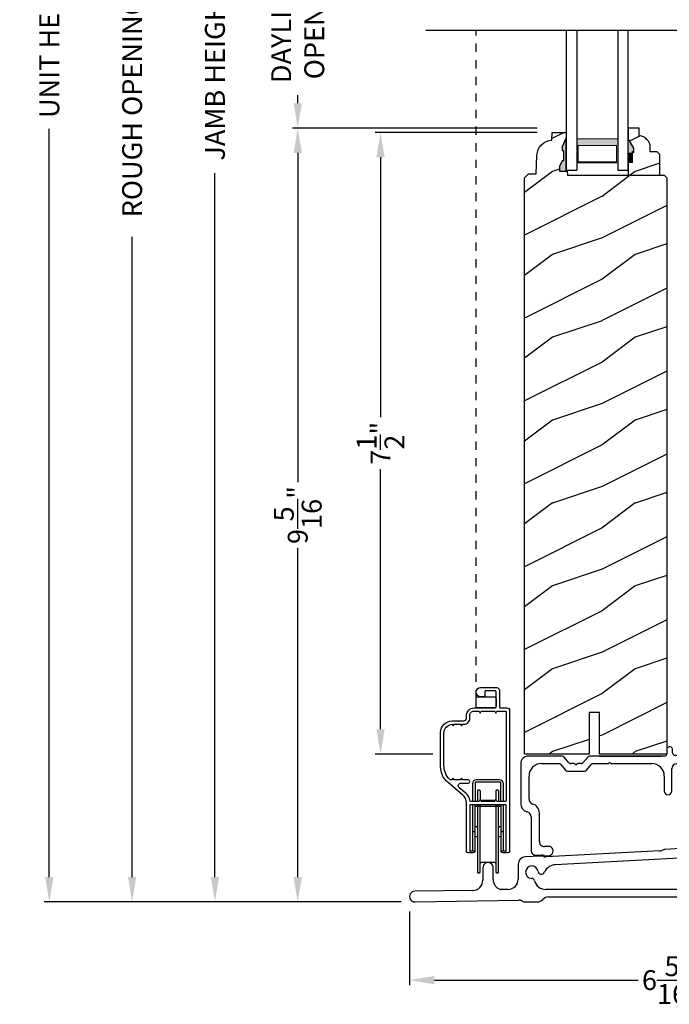
# Model space of a CAD drawing. Extents: x 0 to 136, y 0 to 44.
# Drawn here: x 8 to 16, y 18 to 30 of the extents above; entities that cross this region are included whole.
import ezdxf

# ---------------------------------------------------------------- set-up
doc = ezdxf.new("R2010")
doc.units = 0
doc.header["$LTSCALE"] = 2
doc.header["$MEASUREMENT"] = 0
doc.header["$PDMODE"] = 1
doc.linetypes.add('HIDDEN', pattern=[0.075, 0.05, -0.025])
doc.layers.get('0').update_dxf_attribs({"linetype": 'CONTINUOUS'})
doc.layers.get('DEFPOINTS').update_dxf_attribs({"color": 3, "linetype": 'CONTINUOUS'})
doc.layers.add('Dim', color=7, linetype='CONTINUOUS')
doc.styles.get("Standard").update_dxf_attribs({"font": 'arial.ttf'})
doc.dimstyles.get("Standard").update_dxf_attribs({"dimtxt": 0.24, "dimasz": 0.3, "dimexe": 0.0625, "dimexo": 0.18, "dimgap": 0.09, "dimtad": 0, "dimdec": 4, "dimzin": 0, "dimdsep": 46, "dimlunit": 4, "dimtxsty": 'STANDARD', "dimcen": 0, "dimadec": 5, "dimazin": 0, "dimtfac": 1, "dimtdec": 4, "dimtofl": 0, "dimtmove": 0, "dimatfit": 3, "dimfxl": 1, "dimtolj": 1, "dimtzin": 0, "dimarcsym": 0})
pattern_1 = [(216.8699, (-358.57723, -19.23145), (2.99999992, 2.00000012), [0.5, -4.5]), (206.5651, (-357.97723, -19.53145), (-0.99999916, -1.0000013), [1.118034, -1.118034]), (198.4349, (-357.97723, -20.03145), (-2.00000043, -0.9999984), [0.632456, -2.529822])]

# ---------------------------------------------------------------- blocks, each defined once
blk = doc.blocks.new('A$C6B45344E')
for p, q in [((0.5, 1.204), (0.09, 1.204)), ((0.583, 1.124), (0.524, 1.193)), ((0.811, 1.193), (0.752, 1.124)), ((1.733, 1.204), (0.835, 1.204)), ((0.952, 1.204), (1.702, 1.204)), ((1.765, 1.282), (1.765, 1.235)), ((1.835, 1.245), (1.835, 1.282)), ((1.969, 1.213), (1.866, 1.213)), ((1.983, 1.203), (1.976, 1.211)), ((2.005, 1.211), (1.997, 1.203)), ((2.198, 1.213), (2.012, 1.213)), ((0, 1.114), (0, 0.63)), ((0.25, 1.114), (0.459, 1.114)), ((0.483, 1.103), (0.542, 1.034)), ((0.646, 1.114), (0.607, 1.114)), ((0.66, 1.104), (0.653, 1.111)), ((0.682, 1.111), (0.675, 1.104)), ((0.728, 1.114), (0.689, 1.114)), ((0.793, 1.034), (0.852, 1.103)), ((0.876, 1.114), (1.053, 1.114)), ((1.06, 1.117), (1.067, 1.124)), ((1.081, 1.124), (1.089, 1.117)), ((1.096, 1.114), (1.584, 1.114)), ((1.884, 1.113), (2.199, 1.113)), ((2.339, 1.009), (2.339, 1.073)), ((0.1, 0.684), (0.1, 0.964)), ((0.566, 1.024), (0.769, 1.024)), ((1.734, 0.964), (1.734, 0.783)), ((1.824, 0.783), (1.824, 1.054)), ((2.249, 1.063), (2.249, 1.009)), ((0.225, 0.174), (0.225, 0.52)), ((0.125, 0.474), (0.125, 0.068)), ((0.188, 0.008), (0.255, 0.012)), ((0.333, 0.116), (0.288, 0.114))]:
    blk.add_line(p, q)
for centre, radius, start, end in [((1.8, 1.282), 0.035, 359.9959, 179.9964), ((0.09, 1.114), 0.09, 89.9929, 179.9941), ((0.5, 1.172), 0.0312, 40.9989, 89.9888), ((0.835, 1.172), 0.0312, 89.9838, 139.0055), ((1.733, 1.235), 0.0312, 269.9998, 359.9873), ((1.866, 1.245), 0.0313, 179.9996, 269.9897), ((1.969, 1.203), 0.00999, 44.98, 90.0228), ((1.99, 1.211), 0.01, 225.0046, 314.9954), ((2.012, 1.203), 0.00999, 89.9788, 135.015), ((2.198, 1.073), 0.14, 359.9941, 89.994), ((0.25, 0.964), 0.15, 89.995, 179.9926), ((0.459, 1.082), 0.0312, 40.9989, 89.9888), ((0.607, 1.145), 0.0312, 220.9989, 269.9886), ((0.646, 1.104), 0.00999, 44.98, 90.0229), ((0.668, 1.111), 0.01, 225.0046, 314.9954), ((0.689, 1.104), 0.00999, 89.9785, 135.0152), ((0.728, 1.145), 0.0312, 270.0199, 318.9694), ((0.876, 1.082), 0.0312, 89.9837, 139.0058), ((1.053, 1.124), 0.00999, 269.9785, 315.0152), ((1.074, 1.117), 0.01, 45.0046, 134.9954), ((1.096, 1.124), 0.00999, 224.98, 270.0229), ((1.584, 0.964), 0.15, 359.9927, 89.9952), ((1.884, 1.053), 0.06, 89.9981, 179.9904), ((2.199, 1.063), 0.05, 359.9909, 89.9952), ((0.566, 1.055), 0.0312, 220.9623, 270.0251), ((0.769, 1.055), 0.0312, 269.9838, 319.0055), ((2.294, 1.009), 0.045, 179.9951, 359.993), ((1.779, 0.783), 0.045, 179.9951, 359.993), ((0.1, 0.63), 0.1, 179.9916, 257.3602), ((0.16, 0.684), 0.06, 180.0001, 254.6392), ((0.115, 0.52), 0.11, 359.9919, 74.648), ((0.065, 0.474), 0.06, 359.9908, 77.36), ((0.285, 0.174), 0.06, 179.992, 272.9967), ((0.185, 0.068), 0.06, 179.9996, 272.9891), ((0.259, -0.051), 0.0624, 66.8806, 93.0082), ((0.317, 0.085), 0.085, 246.892, 308.911), ((0.336, 0.061), 0.0546, 308.9045, 92.9963)]:
    blk.add_arc(centre, radius, start, end)
blk = doc.blocks.new('A$C2BC129BC')
for p, q in [((5.755, 1.252), (5.755, 0.856)), ((5.875, 0.1), (5.875, 1.252)), ((5.717, 0.782), (5.672, 0.751)), ((3.021, 0.615), (1.648, 0.543)), ((3.27, 0.643), (3.092, 0.634)), ((4.242, 0.679), (3.343, 0.632)), ((5.695, 0.678), (5.715, 0.678)), ((5.755, 0.638), (5.755, 0.4)), ((1.577, 0.554), (1.398, 0.545)), ((3.827, 0.557), (1.759, 0.449)), ((4.277, 0.4), (4.277, 0.503)), ((0.885, 0.412), (0.885, 0.262)), ((1.01, 0.269), (1.01, 0.412)), ((1.312, 0.455), (1.312, 0.275)), ((0.762, 0.137), (0.064, 0.13)), ((1.19, 0.15), (1.1, 0.148)), ((4.112, 0.15), (1.646, 0.15)), ((5.505, 0.15), (4.527, 0.15)), ((0.066, 0), (1.315, 0.022)), ((1.402, 0), (1.542, 0)), ((1.677, 0.06), (4.091, 0.06)), ((4.225, 0), (4.475, 0)), ((4.557, 0.02), (5.543, 0.02)), ((5.625, 0), (5.775, 0))]:
    blk.add_line(p, q)
for centre, radius, start, end in [((5.815, 1.252), 0.06, 0.0011, 179.9989), ((5.665, 0.856), 0.09, 305.0014, 0.0006), ((5.695, 0.718), 0.04, 124.9998, 270.0009), ((3.016, 0.705), 0.09, 272.9977, 296.5596), ((3.097, 0.544), 0.09, 92.9977, 116.5596), ((3.275, 0.554), 0.09, 69.4496, 93.0047), ((3.338, 0.722), 0.0899, 249.4282, 273.0116), ((4.237, 0.769), 0.09, 272.9995, 297.2514), ((4.315, 0.618), 0.08, 268.755, 117.2487), ((5.715, 0.638), 0.04, 359.9953, 90.0034), ((1.402, 0.455), 0.09, 93.0004, 179.9993), ((1.582, 0.464), 0.0901, 69.9612, 92.9885), ((1.643, 0.633), 0.0901, 249.9612, 272.9885), ((3.835, 0.408), 0.15, 30.8081, 93.0008), ((3.998, 0.505), 0.04, 210.8193, 356.1809), ((4.112, 0.497), 0.075, 276.815, 176.1837), ((4.312, 0.503), 0.035, 88.7482, 180.0007), ((0.948, 0.412), 0.0625, 359.9996, 180.0004), ((1.477, 0.359), 0.075, 6.8149, 266.1847), ((1.592, 0.373), 0.04, 186.813, 337.2191), ((1.767, 0.299), 0.15, 93.0024, 157.2122), ((4.126, 0.383), 0.04, 96.8129, 238.4985), ((4.527, 0.4), 0.25, 180.0001, 269.9995), ((5.505, 0.4), 0.25, 270.0005, 359.9999), ((0.76, 0.262), 0.125, 271.0005, 359.9978), ((1.135, 0.269), 0.125, 180.0026, 253.8623), ((1.187, 0.275), 0.125, 271.0004, 0.0001), ((1.47, 0.244), 0.04, 15.1378, 86.1859), ((1.646, 0.292), 0.142, 195.1469, 269.9968), ((4.01, 0.194), 0.182, 16.9384, 58.4959), ((4.112, 0.225), 0.075, 270.0008, 16.9372), ((0.065, 0.065), 0.0652, 90.9995, 271.0004), ((1.317, -0.068), 0.09, 61.494, 90.9975), ((1.402, 0.09), 0.09, 241.5, 270.0022), ((1.542, 0.09), 0.09, 269.9898, 318.199), ((1.677, -0.03), 0.09, 90.0026, 138.1863), ((4.091, -0.03), 0.09, 41.8137, 89.9973), ((4.225, 0.09), 0.09, 221.801, 270.0102), ((4.475, 0.09), 0.09, 269.997, 297.2603), ((4.557, -0.07), 0.0899, 89.9914, 117.2783), ((5.543, -0.07), 0.0899, 62.7217, 90.0086), ((5.625, 0.09), 0.09, 242.7397, 270.003), ((5.775, 0.1), 0.1, 269.9968, 0.003)]:
    blk.add_arc(centre, radius, start, end)
blk = doc.blocks.new('A$C1D0F7A5A')
at = {"lineweight": 18}
h = blk.add_hatch(color=256, dxfattribs=at)
h.paths.add_polyline_path([(0.127, 0.375), (0.127, 0.089), (0.624, 0.089), (0.624, 0.375)])
h.paths.add_polyline_path([(0.608, 0.297), (0.608, 0.101), (0.143, 0.101), (0.143, 0.297)], flags=16)
for p, q in [((0, 1.689), (0, 0)), ((0.127, 1.689), (0.127, 0)), ((0.624, 1.689), (0.624, 0)), ((0.75, 0), (0.75, 1.689)), ((0, 0), (0.127, 0)), ((0.624, 0), (0.75, 0))]:
    blk.add_line(p, q)
blk.add_lwpolyline([(0.127, 0.089), (0.624, 0.089), (0.624, 0.375), (0.127, 0.375), (0.127, 0.089), (0.127, 0.375)], dxfattribs=at)
blk.add_lwpolyline([(0.608, 0.101), (0.608, 0.297), (0.143, 0.297), (0.143, 0.101)], close=True, dxfattribs=at)
blk = doc.blocks.new('*D481')
at = {"layer": 'DEFPOINTS', "color": 0, "transparency": 16777216}
for p in [(10.348, 37.212), (13.042, 37.212), (12.776, 18.957)]:
    blk.add_point(p, dxfattribs=at)
at = {"layer": 'Dim', "color": 0, "lineweight": -2, "transparency": 16777216}
for p, q in [((12.862, 37.212), (10.285, 37.212)), ((10.348, 36.912), (10.348, 30.169)), ((10.348, 19.257), (10.348, 27.75)), ((12.596, 18.957), (10.285, 18.957))]:
    blk.add_line(p, q, dxfattribs=at)
at = {"layer": 'Dim', "color": 0, "transparency": 16777216}
for points in [[(10.298, 36.912), (10.398, 36.912), (10.348, 37.212)], [(10.298, 19.257), (10.398, 19.257), (10.348, 18.957)]]:
    blk.add_solid(points, dxfattribs=at)
at = {"layer": 'Dim', "color": 0, "transparency": 16777216, "insert": (10.348, 28.959), "char_height": 0.24, "attachment_point": 5, "rotation": 90}
blk.add_mtext('\\A1;JAMB HEIGHT', dxfattribs=at)
blk = doc.blocks.new('*D482')
at = {"layer": 'DEFPOINTS', "color": 0, "transparency": 16777216}
for p in [(12.948, 37.65), (9.348, 18.957), (12.777, 18.957)]:
    blk.add_point(p, dxfattribs=at)
at = {"layer": 'Dim', "color": 0, "lineweight": -2, "transparency": 16777216}
for p, q in [((12.768, 37.65), (9.285, 37.65)), ((9.348, 37.35), (9.348, 31.375)), ((9.348, 19.257), (9.348, 26.981)), ((12.597, 18.957), (9.285, 18.957))]:
    blk.add_line(p, q, dxfattribs=at)
at = {"layer": 'Dim', "color": 0, "transparency": 16777216}
for points in [[(9.298, 37.35), (9.398, 37.35), (9.348, 37.65)], [(9.298, 19.257), (9.398, 19.257), (9.348, 18.957)]]:
    blk.add_solid(points, dxfattribs=at)
at = {"layer": 'Dim', "color": 0, "transparency": 16777216, "insert": (9.348, 29.178), "char_height": 0.24, "attachment_point": 5, "rotation": 90}
blk.add_mtext('\\A1;ROUGH OPENING HEIGHT', dxfattribs=at)
blk = doc.blocks.new('*D483')
at = {"layer": 'DEFPOINTS', "color": 0, "transparency": 16777216}
for p in [(12.348, 28.241), (14.421, 28.241), (13.161, 20.741)]:
    blk.add_point(p, dxfattribs=at)
at = {"layer": 'Dim', "color": 0, "lineweight": -2, "transparency": 16777216}
for p, q in [((14.241, 28.241), (12.285, 28.241)), ((12.348, 27.941), (12.348, 24.806)), ((12.348, 21.041), (12.348, 24.177)), ((12.981, 20.741), (12.285, 20.741))]:
    blk.add_line(p, q, dxfattribs=at)
at = {"layer": 'Dim', "color": 0, "transparency": 16777216}
for points in [[(12.298, 27.941), (12.398, 27.941), (12.348, 28.241)], [(12.298, 21.041), (12.398, 21.041), (12.348, 20.741)]]:
    blk.add_solid(points, dxfattribs=at)
at = {"layer": 'Dim', "color": 0, "transparency": 16777216, "insert": (12.348, 24.491), "char_height": 0.24, "attachment_point": 5, "rotation": 90}
blk.add_mtext('\\A1;7{\\H1x;\\S1/2;}"', dxfattribs=at)
blk = doc.blocks.new('*D486')
at = {"layer": 'DEFPOINTS', "color": 0, "transparency": 16777216}
for p in [(11.348, 28.294), (14.421, 28.294), (12.777, 18.957)]:
    blk.add_point(p, dxfattribs=at)
at = {"layer": 'Dim', "color": 0, "lineweight": -2, "transparency": 16777216}
for p, q in [((14.241, 28.294), (11.285, 28.294)), ((11.348, 27.994), (11.348, 24.022)), ((11.348, 19.257), (11.348, 23.229)), ((12.597, 18.957), (11.285, 18.957))]:
    blk.add_line(p, q, dxfattribs=at)
at = {"layer": 'Dim', "color": 0, "transparency": 16777216}
for points in [[(11.298, 27.994), (11.398, 27.994), (11.348, 28.294)], [(11.298, 19.257), (11.398, 19.257), (11.348, 18.957)]]:
    blk.add_solid(points, dxfattribs=at)
at = {"layer": 'Dim', "color": 0, "transparency": 16777216, "insert": (11.348, 23.625), "char_height": 0.24, "attachment_point": 5, "rotation": 90}
blk.add_mtext('\\A1;9{\\H1x;\\S5/16;}"', dxfattribs=at)
blk = doc.blocks.new('*D487')
at = {"layer": 'DEFPOINTS', "color": 0, "transparency": 16777216}
for p in [(14.421, 30.909), (11.348, 28.294), (14.421, 28.294)]:
    blk.add_point(p, dxfattribs=at)
at = {"layer": 'Dim', "color": 0, "lineweight": -2, "transparency": 16777216}
for p, q in [((14.241, 30.909), (11.285, 30.909)), ((11.348, 30.609), (11.348, 30.514)), ((11.348, 28.594), (11.348, 28.69)), ((14.241, 28.294), (11.285, 28.294))]:
    blk.add_line(p, q, dxfattribs=at)
at = {"layer": 'Dim', "color": 0, "transparency": 16777216}
for points in [[(11.298, 30.609), (11.398, 30.609), (11.348, 30.909)], [(11.298, 28.594), (11.398, 28.594), (11.348, 28.294)]]:
    blk.add_solid(points, dxfattribs=at)
at = {"layer": 'Dim', "color": 0, "transparency": 16777216, "insert": (11.348, 29.602), "char_height": 0.24, "attachment_point": 5, "rotation": 90}
blk.add_mtext('\\A1;DAYLIGHT\\POPENING', dxfattribs=at)
blk = doc.blocks.new('*D488')
at = {"layer": 'DEFPOINTS', "color": 0, "transparency": 16777216}
for p in [(13.011, 38.15), (8.348, 18.957), (12.776, 18.957)]:
    blk.add_point(p, dxfattribs=at)
at = {"layer": 'Dim', "color": 0, "lineweight": -2, "transparency": 16777216}
for p, q in [((10.285, 38.15), (8.285, 38.15)), ((12.831, 38.15), (10.41, 38.15)), ((8.348, 37.85), (8.348, 30.573)), ((8.348, 19.257), (8.348, 28.284)), ((12.596, 18.957), (8.285, 18.957))]:
    blk.add_line(p, q, dxfattribs=at)
at = {"layer": 'Dim', "color": 0, "transparency": 16777216}
for points in [[(8.298, 37.85), (8.398, 37.85), (8.348, 38.15)], [(8.298, 19.257), (8.398, 19.257), (8.348, 18.957)]]:
    blk.add_solid(points, dxfattribs=at)
at = {"layer": 'Dim', "color": 0, "transparency": 16777216, "insert": (8.348, 29.428), "char_height": 0.24, "attachment_point": 5, "rotation": 90}
blk.add_mtext('\\A1;UNIT HEIGHT', dxfattribs=at)
blk = doc.blocks.new('*D496')
at = {"layer": 'DEFPOINTS', "color": 0, "transparency": 16777216}
for p in [(12.698, 19.021), (19.011, 19.002), (12.698, 18.013)]:
    blk.add_point(p, dxfattribs=at)
at = {"layer": 'Dim', "color": 0, "lineweight": -2, "transparency": 16777216}
for p, q in [((12.698, 18.841), (12.698, 17.951)), ((19.011, 18.822), (19.011, 17.951)), ((12.998, 18.013), (15.458, 18.013)), ((18.711, 18.013), (16.252, 18.013))]:
    blk.add_line(p, q, dxfattribs=at)
at = {"layer": 'Dim', "color": 0, "transparency": 16777216}
for points in [[(12.998, 18.063), (12.998, 17.963), (12.698, 18.013)], [(18.711, 18.063), (18.711, 17.963), (19.011, 18.013)]]:
    blk.add_solid(points, dxfattribs=at)
at = {"layer": 'Dim', "color": 0, "transparency": 16777216, "insert": (15.855, 18.013), "char_height": 0.24, "attachment_point": 5}
blk.add_mtext('\\A1;6{\\H1x;\\S5/16;}"', dxfattribs=at)
blk = doc.blocks.new('A$C6F02553D')
for p, q in [((0.65, 1.991), (0.65, 1.994)), ((0.384, 1.075), (0.384, 0.863)), ((0.416, 1.089), (0.416, 1.041)), ((0.723, 1.094), (0.421, 1.094)), ((0.709, 1.125), (0.434, 1.125)), ((0.728, 1.041), (0.728, 1.089)), ((0.759, 0.863), (0.759, 1.075)), ((0.416, 1.041), (0.416, 0.876)), ((0.447, 0.99), (0.447, 0.863)), ((0.468, 1), (0.457, 1)), ((0.478, 0.99), (0.478, 0.885)), ((0.666, 0.99), (0.666, 0.885)), ((0.687, 1), (0.676, 1)), ((0.697, 0.99), (0.697, 0.863)), ((0.728, 0.876), (0.728, 1.041)), ((0.416, 0.876), (0.416, 0.864)), ((0.656, 0.875), (0.488, 0.875)), ((0.728, 0.864), (0.728, 0.876)), ((0.384, 0.823), (0.384, 0.5)), ((0.416, 0.823), (0.416, 0.818)), ((0.416, 0.818), (0.416, 0.812)), ((0.416, 0.5), (0.416, 0.817)), ((0.421, 0.807), (0.426, 0.807)), ((0.426, 0.807), (0.718, 0.807)), ((0.447, 0.812), (0.447, 0.01)), ((0.478, 0.01), (0.478, 0.812)), ((0.666, 0.812), (0.666, 0.01)), ((0.697, 0.01), (0.697, 0.812)), ((0.718, 0.807), (0.723, 0.807)), ((0.728, 0.818), (0.728, 0.823)), ((0.728, 0.812), (0.728, 0.818)), ((0.728, 0.817), (0.728, 0.5)), ((0.759, 0.5), (0.759, 0.823)), ((0.394, 0.5), (0.384, 0.5)), ((0.384, 0.5), (0.384, 0.266)), ((0.394, 0.5), (0.406, 0.5)), ((0.416, 0.5), (0.406, 0.5)), ((0.416, 0.562), (0.447, 0.562)), ((0.416, 0.26), (0.416, 0.5)), ((0.697, 0.562), (0.728, 0.562)), ((0.738, 0.5), (0.728, 0.5)), ((0.728, 0.5), (0.728, 0.26)), ((0.738, 0.5), (0.749, 0.5)), ((0.759, 0.5), (0.749, 0.5)), ((0.759, 0.266), (0.759, 0.5)), ((0.447, 0.437), (0.416, 0.437)), ((0.728, 0.437), (0.697, 0.437)), ((0.406, 0.25), (0.399, 0.25)), ((0.745, 0.25), (0.738, 0.25)), ((0.656, 0.125), (0.488, 0.125)), ((0.468, 0), (0.457, 0)), ((0.687, 0), (0.676, 0))]:
    blk.add_line(p, q)
for points in [[(0.801, 1.991, -0.414214), (0.832, 1.96), (0.832, 0.266, -0.414214), (0.807, 0.241), (0.801, 0.241), (0.792, 0.256), (0.783, 0.241), (0.764, 0.241, -0.414214), (0.739, 0.266), (0.782, 0.266, 0.414214), (0.792, 0.276), (0.792, 0.813, 0.414214), (0.782, 0.823), (0.362, 0.823, 0.414214), (0.352, 0.813), (0.352, 0.276, 0.414214), (0.362, 0.266), (0.405, 0.266, -0.414214), (0.38, 0.241), (0.361, 0.241), (0.352, 0.256), (0.343, 0.241), (0.337, 0.241, -0.414214), (0.312, 0.266), (0.312, 0.844, 0.221695), (0.267, 0.94), (0.089, 1.09, -0.221695), (0, 1.281), (0, 1.695, -0.414214), (0.14, 1.835), (0.281, 1.835, 0.414214), (0.312, 1.866), (0.312, 1.898, -0.414214), (0.405, 1.991), (0.659, 1.991, 0.414214), (0.669, 2.001), (0.669, 2.186, 0.414214), (0.659, 2.196), (0.543, 2.196, 0.414214), (0.533, 2.186), (0.533, 2.136, -0.414214), (0.523, 2.126), (0.483, 2.126, -1), (0.483, 2.236), (0.678, 2.236, -0.414214), (0.709, 2.205), (0.709, 2.001, 0.414214), (0.719, 1.991)], [(0.669, 2.106), (0.669, 2.011, -0.414214), (0.649, 1.991), (0.448, 1.991, -0.414214), (0.428, 2.011), (0.428, 2.106, -0.414214), (0.448, 2.126), (0.649, 2.126, -0.414214)], [(0.464, 0.863), (0.362, 0.863, -0.391737), (0.352, 0.873, 0.201492), (0.307, 0.959), (0.225, 1.028, -0.700208), (0.244, 1.083), (0.332, 1.083, 1), (0.332, 1.123), (0.265, 1.123), (0.252, 1.145), (0.24, 1.123), (0.163, 1.123), (0.15, 1.145), (0.137, 1.123), (0.117, 1.123, -0.203533), (0.11, 1.126, -0.1943), (0.04, 1.3), (0.04, 1.685, -0.381754), (0.138, 1.794), (0.15, 1.773), (0.163, 1.795), (0.24, 1.795), (0.252, 1.773), (0.265, 1.795), (0.281, 1.795, 0.414214), (0.352, 1.866), (0.352, 1.905, -0.414214), (0.398, 1.951), (0.464, 1.951), (0.477, 1.929), (0.49, 1.951), (0.654, 1.951), (0.667, 1.929), (0.68, 1.951), (0.782, 1.951, -0.414214), (0.792, 1.941), (0.792, 0.873, -0.414214), (0.782, 0.863), (0.68, 0.863), (0.667, 0.885), (0.654, 0.863), (0.49, 0.863), (0.477, 0.885)]]:
    blk.add_lwpolyline(points, format="xyb", close=True)
for centre, radius, start, end in [((0.434, 1.075), 0.05, 90, 180), ((0.421, 1.089), 0.005, 90, 180), ((0.709, 1.075), 0.05, 0, 90), ((0.723, 1.089), 0.005, 0, 90), ((0.457, 0.99), 0.01, 90, 180), ((0.468, 0.99), 0.01, 0, 90), ((0.676, 0.99), 0.01, 90, 180), ((0.687, 0.99), 0.01, 0, 90), ((0.488, 0.885), 0.01, 180, 270), ((0.656, 0.885), 0.01, 270, 0), ((0.421, 0.818), 0.005, 90, 180), ((0.421, 0.812), 0.005, 180, 270), ((0.723, 0.818), 0.005, 0, 90), ((0.723, 0.812), 0.005, 270, 0), ((0.406, 0.26), 0.01, 270, 0), ((0.738, 0.26), 0.01, 180, 270), ((0.488, 0.115), 0.01, 90, 180), ((0.656, 0.115), 0.01, 0, 90), ((0.457, 0.01), 0.01, 180, 270), ((0.468, 0.01), 0.01, 270, 0), ((0.676, 0.01), 0.01, 180, 270), ((0.687, 0.01), 0.01, 270, 0)]:
    blk.add_arc(centre, radius, start, end)

msp = doc.modelspace()

# ---------------------------------------------------------------- hatches: boundary and pattern name
h = msp.add_hatch()
h.set_pattern_fill('WOOD2', color=256, pattern_type=2)
h.set_pattern_definition(pattern_1)
edge = h.paths.add_edge_path()
edge.add_line((15.34036, 27.72427), (15.72286, 27.72427))
edge.add_line((15.72286, 27.72427), (15.72286, 27.97344))
edge.add_line((15.72286, 27.97344), (15.69086, 28.00544))
edge.add_line((15.69086, 28.00544), (15.6053, 28.00544))
edge.add_line((15.6053, 28.00544), (15.6053, 28.06027))
edge.add_arc((15.4653, 28.06027), 0.14, 360, 447.929887)
edge.add_line((15.47036, 28.20018), (15.47036, 28.29427))
edge.add_line((15.47036, 28.29427), (15.34036, 28.29427))
edge.add_line((15.34036, 28.29427), (15.34036, 28.16139))
edge.add_line((15.34036, 28.16139), (15.40336, 28.05227))
edge.add_line((15.40336, 28.05227), (15.40336, 28.00527))
edge.add_line((15.40336, 28.00527), (15.38736, 28.00527))
edge.add_line((15.38736, 28.00527), (15.38736, 27.88027))
edge.add_line((15.38736, 27.88027), (15.34036, 27.88027))
edge.add_line((15.34036, 27.88027), (15.34036, 27.72427))
h = msp.add_hatch()
h.set_pattern_fill('WOOD2', color=256, pattern_type=2)
h.set_pattern_definition(pattern_1)
edge = h.paths.add_edge_path()
edge.add_line((14.59036, 27.77211), (14.59036, 28.17811))
edge.add_line((14.59036, 28.17811), (14.54336, 28.06911))
edge.add_line((14.54336, 28.06911), (14.54336, 28.02211))
edge.add_line((14.54336, 28.02211), (14.55936, 28.02211))
edge.add_line((14.55936, 28.02211), (14.55936, 27.89711))
edge.add_line((14.55936, 27.89711), (14.54336, 27.89711))
edge.add_line((14.54336, 27.89711), (14.51067, 27.83154))
edge.add_line((14.51067, 27.83154), (14.51067, 27.77211))
edge.add_line((14.51067, 27.77211), (14.60345, 27.77211))
edge.add_line((14.60345, 27.77211), (14.60512, 27.72427))
edge.add_line((14.60512, 27.72427), (15.7737, 27.72427))
edge.add_line((15.7737, 27.72427), (15.8057, 27.69227))
edge.add_line((15.8057, 27.69227), (15.8057, 20.74107))
edge.add_line((15.8057, 20.74107), (14.9927, 20.74107))
edge.add_line((14.9927, 20.74107), (14.9927, 21.24107))
edge.add_line((14.9927, 21.24107), (14.8677, 21.24107))
edge.add_line((14.8677, 21.24107), (14.8677, 20.74107))
edge.add_line((14.8677, 20.74107), (14.0867, 20.74107))
edge.add_line((14.0867, 20.74107), (14.0867, 27.69227))
edge.add_line((14.0867, 27.69227), (14.13553, 27.7411))
edge.add_line((14.13553, 27.7411), (14.22953, 27.7411))
edge.add_line((14.22953, 27.7411), (14.23737, 27.96567))
edge.add_line((14.23737, 27.96567), (14.24186, 28.00046))
edge.add_line((14.24186, 28.00046), (14.25274, 28.0338))
edge.add_line((14.25274, 28.0338), (14.26961, 28.06455))
edge.add_line((14.26961, 28.06455), (14.29191, 28.09163))
edge.add_line((14.29191, 28.09163), (14.31885, 28.11409))
edge.add_line((14.31885, 28.11409), (14.34949, 28.13116))
edge.add_line((14.34949, 28.13116), (14.38277, 28.14225))
edge.add_line((14.38277, 28.14225), (14.41753, 28.14695))
edge.add_line((14.41753, 28.14695), (14.42082, 28.24111))
edge.add_line((14.42082, 28.24111), (14.58816, 28.24111))
edge.add_line((14.58816, 28.24111), (14.59036, 28.17811))
at = {"linetype": 'Continuous'}
msp.add_hatch(color=256, dxfattribs=at).paths.add_polyline_path([(14.54336, 28.06911), (14.54336, 28.02211), (14.55936, 28.02211), (14.55936, 27.89711), (14.54336, 27.89711), (14.51067, 27.83154), (14.51067, 27.77211), (14.59036, 27.77211), (14.59036, 28.17811)])

# ---------------------------------------------------------------- linework, layer by layer
msp.add_line((12.8936, 29.47668), (18.18077, 29.47668), dxfattribs=at)
at = {"linetype": 'HIDDEN'}
msp.add_line((13.50193, 21.41272), (13.50193, 29.47668), dxfattribs=at)
at = {"color": 7, "linetype": 'Continuous'}
msp.add_lwpolyline([(15.34036, 27.72427), (15.72286, 27.72427), (15.72286, 27.97344), (15.69086, 28.00544), (15.6053, 28.00544), (15.6053, 28.06027, 0.40367041), (15.47036, 28.20018), (15.47036, 28.29427), (15.34036, 28.29427), (15.34036, 28.16139), (15.40336, 28.05227), (15.40336, 28.00527), (15.38736, 28.00527), (15.38736, 27.88027), (15.34036, 27.88027)], format="xyb", close=True, dxfattribs=at)
at = {"linetype": 'Continuous'}
msp.add_lwpolyline([(14.59036, 27.77211), (14.59036, 28.17811), (14.54336, 28.06911), (14.54336, 28.02211), (14.55936, 28.02211), (14.55936, 27.89711), (14.54336, 27.89711), (14.51067, 27.83154), (14.51067, 27.77211), (14.60345, 27.77211), (14.60512, 27.72427), (15.7737, 27.72427), (15.8057, 27.69227), (15.8057, 20.74107), (14.9927, 20.74107), (14.9927, 21.24107), (14.8677, 21.24107), (14.8677, 20.74107), (14.0867, 20.74107), (14.0867, 27.69227), (14.13553, 27.7411), (14.22953, 27.7411), (14.23737, 27.96567), (14.24186, 28.00046), (14.25274, 28.0338), (14.26961, 28.06455), (14.29191, 28.09163), (14.31885, 28.11409), (14.34949, 28.13116), (14.38277, 28.14225), (14.41753, 28.14695), (14.42082, 28.24111), (14.58816, 28.24111), (14.59036, 28.17811)], dxfattribs=at)
at = {"color": 7, "linetype": 'Continuous'}
msp.add_lwpolyline([(15.34031, 27.88104, 0.015, 0.015, 0), (15.38731, 27.88104, 0.015, 0.015, 0), (15.38731, 28.00604, 0.015, 0.015, 0), (15.40331, 28.00604, 0.015, 0.015, 0), (15.40331, 28.05304, 0, 0, 0)], format="xyseb", dxfattribs=at)
msp.add_lwpolyline([(15.40397, 28.047, 0.015, 0.015, 0), (15.40397, 27.99964, 0.015, 0.015, 0), (15.38674, 27.99964, 0.015, 0.015, 0), (15.38674, 27.87464, 0, 0, 0)], format="xyseb")
for points in [[(15.40675, 27.99863), (15.34332, 27.99867), (15.40675, 28.04524), (15.34365, 28.1544)], [(15.39085, 27.87331), (15.34288, 27.87245), (15.39085, 27.99853), (15.34288, 27.99853)]]:
    msp.add_solid(points)

# ---------------------------------------------------------------- block references
for name, p in [('A$C1D0F7A5A', (14.59036, 27.78727)), ('A$C6F02553D', (13.07393, 19.3066)), ('A$C6B45344E', (14.0411, 19.51114)), ('A$C2BC129BC', (12.69841, 18.9566))]:
    msp.add_blockref(name, p)

# ---------------------------------------------------------------- dimensions: what is measured, and where the dimension line sits
at = {"layer": 'Dim'}
for base, p1, p2, text, picture, middle in [((8.34788, 18.9566), (13.0114, 38.14976), (12.77601, 18.9566), 'UNIT HEIGHT', '*D488', (8.34788, 29.42818)), ((9.34788, 18.95661), (12.9484, 37.64976), (12.77715, 18.95661), 'ROUGH OPENING HEIGHT', '*D482', (9.34788, 29.17818)), ((10.34788, 37.21225), (12.77601, 18.9566), (13.04215, 37.21225), 'JAMB HEIGHT', '*D481', (10.34788, 28.95943))]:
    dim = msp.add_linear_dim(base=base, p1=p1, p2=p2, angle=90, text=text, dimstyle='STANDARD', override={"dimpost": '\\X', "dimtmove": 0}, dxfattribs=at)
    dim.commit()
    dim.dimension.update_dxf_attribs({"geometry": picture, "text_midpoint": middle, "dimtype": 160})
dim = msp.add_linear_dim(base=(11.34788, 28.29427), p1=(14.42082, 30.9091), p2=(14.42082, 28.29427), angle=90, text='DAYLIGHT\\POPENING', dimstyle='STANDARD', override={"dimpost": '\\X', "dimtmove": 0}, dxfattribs=at)
dim.commit()
dim.dimension.update_dxf_attribs({"geometry": '*D487', "text_midpoint": (11.34788, 29.60168)})
dim = msp.add_linear_dim(base=(11.34788, 28.29427), p1=(12.77715, 18.95661), p2=(14.42082, 28.29427), angle=90, dimstyle='STANDARD', override={"dimpost": '\\X', "dimtmove": 0}, dxfattribs=at)
dim.commit()
dim.dimension.update_dxf_attribs({"geometry": '*D486', "text_midpoint": (11.34788, 23.62544), "dimtype": 160})
dim = msp.add_linear_dim(base=(12.34788, 28.24111), p1=(13.16135, 20.74107), p2=(14.42082, 28.24111), angle=90, dimstyle='STANDARD', override={"dimpost": '\\X'}, dxfattribs=at)
dim.commit()
dim.dimension.update_dxf_attribs({"geometry": '*D483', "text_midpoint": (12.34788, 24.49109)})
dim = msp.add_linear_dim(base=(12.69841, 18.01344), p1=(19.0109, 19.00221), p2=(12.69841, 19.02065), dimstyle='STANDARD', override={"dimpost": '\\X'}, dxfattribs=at)
dim.commit()
dim.dimension.update_dxf_attribs({"geometry": '*D496', "text_midpoint": (15.85465, 18.01344)})

doc.saveas('drawing.dxf')
